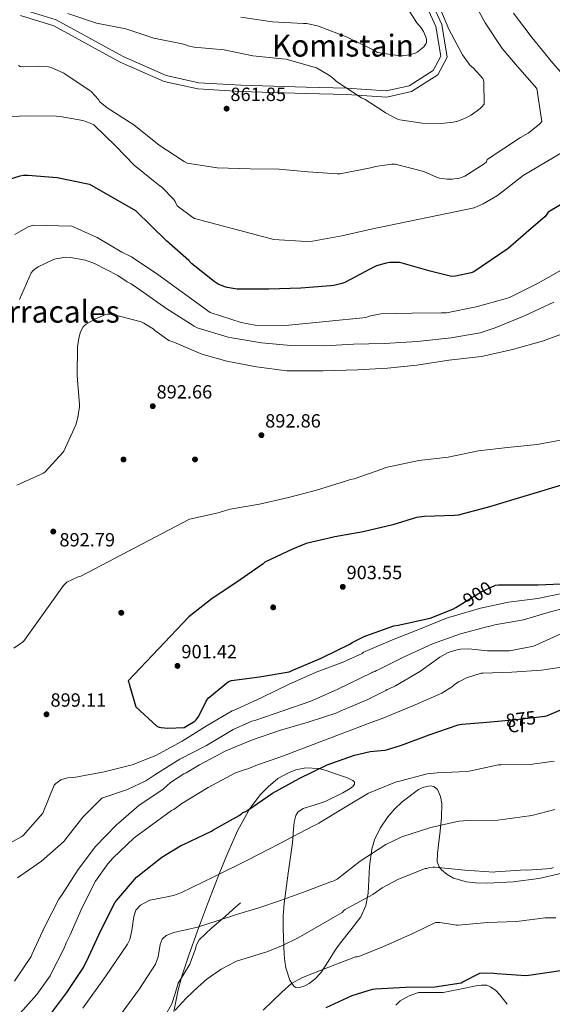
# Model space of a CAD drawing. Extents: x 620834 to 627721, y 748209 to 752959.
# Drawn here: x 622485 to 622764, y 750295 to 750811 of the extents above; entities that cross this region are included whole.
import ezdxf
from ezdxf.enums import TextEntityAlignment as Align

# ---------------------------------------------------------------- set-up
doc = ezdxf.new("R2010")
doc.units = 0
doc.header["$MEASUREMENT"] = 0
doc.linetypes.add('DGN Style 3', pattern=[110.718846, 79.08489, -31.633956])
for name, color, linetype in [('Nivel 17', 7, 'Continuous'), ('Nivel 21', 7, 'Continuous'), ('Nivel 35', 7, 'Continuous'), ('Nivel 36', 7, 'Continuous'), ('Nivel 37', 7, 'Continuous'), ('Nivel 4', 7, 'Continuous'), ('Nivel 41', 7, 'Continuous'), ('Nivel 45', 7, 'Continuous'), ('Nivel 5', 7, 'Continuous'), ('Nivel 59', 7, 'Continuous'), ('Nivel 7', 7, 'Continuous')]:
    doc.layers.add(name, color=color, linetype=linetype)
doc.styles.add('Style-arial', font='arial.shx', dxfattribs={"bigfont": 'arialbig.shx'})
doc.styles.add('Style-ariali', font='ariali.shx', dxfattribs={"bigfont": 'arialibig.shx'})
doc.styles.add('Style-times', font='times.shx', dxfattribs={"bigfont": 'timesbig.shx'})

# ---------------------------------------------------------------- blocks, each defined once
blk = doc.blocks.new('5PATER_7')
at = {"layer": 'Nivel 7', "linetype": 'Continuous', "lineweight": 0}
h = blk.add_hatch(color=53, dxfattribs=at)
edge = h.paths.add_edge_path()
edge.add_ellipse((0, 0), major_axis=(-1.14, -1.06), ratio=0.999373, start_angle=0, end_angle=360)
blk = doc.blocks.new('5PERFI_2')
at = {"layer": 'Nivel 17', "linetype": 'Continuous', "lineweight": 0}
h = blk.add_hatch(color=7, dxfattribs=at)
edge = h.paths.add_edge_path()
edge.add_ellipse((0, 0), major_axis=(1.52, 0.37), ratio=0.999889, start_angle=0, end_angle=360)
blk = doc.blocks.new('5PATER_9')
at = {"layer": 'Nivel 7', "linetype": 'Continuous', "lineweight": 0}
h = blk.add_hatch(color=53, dxfattribs=at)
edge = h.paths.add_edge_path()
edge.add_ellipse((0, 0), major_axis=(-1.04, -1.16), ratio=0.999425, start_angle=0, end_angle=360)
blk = doc.blocks.new('5PERFI_7')
at = {"layer": 'Nivel 17', "linetype": 'Continuous', "lineweight": 0}
h = blk.add_hatch(color=7, dxfattribs=at)
edge = h.paths.add_edge_path()
edge.add_ellipse((0, 0), major_axis=(0.11, -1.56), ratio=0.999962, start_angle=0, end_angle=360)

msp = doc.modelspace()

# ---------------------------------------------------------------- linework, layer by layer
at = {"layer": 'Nivel 21', "color": 7, "linetype": 'Continuous', "lineweight": 0}
msp.add_polyline3d([(622485.525, 750813.123, 861.464), (622503, 750807.734, 861.371), (622537.831, 750788.609, 861.345), (622560.813, 750778.524, 861.405), (622578.507, 750774.661, 861.464), (622600.786, 750773.308, 861.488), (622635.109, 750772.236, 861.494), (622656.457, 750771.712, 860.492), (622677.434, 750770.351, 857.523), (622690.402, 750773.252, 857.56), (622704.168, 750782.046, 857.531), (622709.114, 750791.266, 857.336), (622706.304, 750808.324, 857.083), (622701.367, 750819.029, 856.933)], dxfattribs=at)
at = {"layer": 'Nivel 21', "color": 7, "linetype": 'DGN Style 3', "lineweight": 0}
for points in [[(622486.017, 750816.39, 861), (622504.285, 750810.77, 861), (622539.283, 750791.556, 861), (622561.832, 750781.654, 861), (622578.958, 750777.907, 861), (622600.936, 750776.569, 861), (622635.188, 750775.498, 861), (622656.557, 750774.974, 860), (622677.146, 750773.625, 857), (622689.134, 750776.301, 857), (622701.693, 750784.33, 857), (622705.689, 750791.824, 857), (622703.121, 750807.346, 857), (622698.554, 750817.249, 857)], [(622546.256, 750267.366, 860.954), (622551.997, 750275.613, 861.034), (622557.84, 750283.814, 861.21), (622561.52, 750289.708, 861.462), (622564.88, 750295.782, 861.722), (622566.535, 750301.175, 861.736), (622568.08, 750306.598, 861.722), (622571.317, 750311.521, 861.847), (622574.352, 750316.518, 862.106), (622575.731, 750320.225, 862.442), (622577.104, 750323.942, 862.938), (622577.839, 750326.665, 863.421), (622579.088, 750329.126, 863.898), (622585.868, 750335.441, 865.018), (622592.784, 750341.414, 865.69), (622596.784, 750345.03, 865.882), (622600.784, 750348.646, 866.074)]]:
    msp.add_polyline3d(points, dxfattribs=at)
at = {"layer": 'Nivel 35', "color": 92, "linetype": 'DGN Style 3', "lineweight": 0}
for points in [[(622704.58, 750378.915, 866.42), (622705.349, 750386.082, 867.071), (622706.116, 750393.251, 867.7), (622706.237, 750400.58, 868.674), (622705.596, 750404.222, 869.147), (622704.068, 750407.843, 869.492), (622702.098, 750409.469, 869.573), (622700.098, 750409.787, 869.541), (622696.857, 750409.204, 869.404), (622694.084, 750407.843, 869.236), (622685.546, 750401.375, 868.547), (622681.574, 750397.666, 868.069), (622677.956, 750393.507, 867.444), (622674.044, 750387.658, 865.946), (622671.044, 750381.475, 864.372), (622669.563, 750376.627, 863.613), (622668.467, 750367.566, 862.411), (622667.721, 750353.711, 860.855), (622666.479, 750347.197, 860.161), (622663.876, 750341.283, 859.508), (622658.614, 750334.442, 859.108), (622653.124, 750327.715, 858.74), (622650.49, 750323.795, 857.876), (622646.79, 750317.805, 855.686), (622642.884, 750311.843, 853.876), (622639.81, 750308.574, 853.487), (622636.812, 750306.336, 853.432), (622634.463, 750305.044, 853.518), (622631.204, 750304.126, 853.842), (622629.859, 750304.278, 854.088), (622628.804, 750304.931, 854.388), (622626.624, 750308.137, 855.961), (622624.548, 750314.474, 859.441), (622623.979, 750318.003, 860.938), (622623.684, 750321.571, 861.812), (622623.097, 750334.937, 862.534), (622623.143, 750341.604, 862.741), (622623.684, 750348.195, 863.348), (622625.843, 750364.071, 865.678), (622628.036, 750379.939, 868.212), (622628.584, 750387.191, 869.787), (622628.973, 750390.778, 870.548), (622629.828, 750394.275, 871.028), (622630.806, 750396.003, 871.167), (622633.662, 750398.006, 871.333), (622639.462, 750399.725, 871.46), (622645.188, 750401.699, 871.54), (622654.342, 750406.175, 871.649), (622658.325, 750408.428, 871.707), (622659.72, 750409.548, 871.746), (622660.548, 750410.659, 871.796), (622660.481, 750411.672, 871.861), (622659.655, 750412.534, 871.935), (622656.921, 750413.985, 872.092), (622651.177, 750416.009, 872.348), (622645.7, 750417.827, 872.564), (622641.877, 750418.901, 872.693), (622634.981, 750419.175, 872.861), (622629.777, 750418.132, 872.948), (622625.934, 750416.697, 872.995), (622620.383, 750413.573, 873.044), (622615.236, 750409.379, 873.076), (622611.304, 750405.284, 873.066), (622605.706, 750397.982, 872.894), (622599.432, 750386.66, 872.285), (622594.244, 750374.819, 871.284), (622590.01, 750364.648, 869.751), (622584.044, 750349.353, 866.391), (622578.372, 750333.859, 863.604), (622573.631, 750320.729, 862.646), (622570.254, 750310.63, 862.34), (622568.108, 750303.013, 862.136), (622565.94, 750291.669, 861.561)], [(622774.78, 750365.384, 858.011), (622757.06, 750361.251, 858.484), (622743.669, 750359.601, 858.863), (622730.18, 750358.947, 859.252), (622723.888, 750359.012, 859.503), (622719.186, 750359.504, 859.781), (622712.373, 750361.537, 860.335), (622709.156, 750363.361, 860.671), (622706.116, 750365.859, 861.044), (622704.907, 750367.333, 861.403), (622703.881, 750370.046, 862.619), (622703.989, 750374.374, 864.933), (622704.58, 750378.915, 866.42)]]:
    msp.add_polyline3d(points, dxfattribs=at)
at = {"layer": 'Nivel 36', "color": 92, "linetype": 'Continuous', "lineweight": 0}
msp.add_polyline3d([(622740.482, 750295.448, 846.129), (622736.673, 750300.429, 846.672), (622734.501, 750302.691, 847.019), (622731.778, 750304.664, 847.409), (622729.93, 750305.395, 847.755), (622727.145, 750305.544, 848.445), (622724.354, 750305.176, 848.945), (622715.651, 750303.346, 848.925), (622706.946, 750301.592, 848.689), (622700.562, 750301.66, 849.323), (622694.146, 750301.592, 849.713), (622689.114, 750299.887, 849.342), (622684.418, 750297.24, 848.945), (622682.138, 750295.005, 848.803)], dxfattribs=at)
at = {"layer": 'Nivel 4', "color": 30, "linetype": 'Continuous', "lineweight": 30, "flags": 128}
for points, elevation in [([(622655.548, 750673.357), (622653.98, 750672.781), (622649.724, 750671.789), (622647.964, 750671.629), (622632.444, 750670.349), (622615.644, 750669.901), (622599.1, 750669.901), (622593.788, 750670.669), (622592.028, 750671.213), (622589.18, 750672.525), (622587.004, 750673.901), (622575.196, 750683.277), (622573.788, 750684.845), (622562.14, 750695.117), (622546.076, 750710.893), (622521.884, 750724.589), (622520.924, 750724.813), (622504.7, 750728.109), (622489.404, 750729.357), (622487.164, 750729.261), (622485.308, 750728.941), (622473.436, 750725.325)], 875), ([(622780.444, 750721.133), (622761.948, 750710.189), (622761.02, 750708.621), (622760.252, 750707.693), (622753.052, 750701.517), (622740.988, 750691.085), (622723.004, 750678.957), (622721.724, 750678.445), (622713.5, 750676.557), (622711.42, 750676.461), (622700.188, 750679.309), (622685.564, 750683.501), (622684.06, 750683.725), (622679.068, 750683.757), (622677.052, 750683.501), (622672.06, 750681.965), (622668.956, 750680.525), (622655.548, 750673.357)], 875), ([(622790.396, 750573.709), (622731.255, 750555.836)], 900), ([(622731.255, 750555.836), (622729.404, 750555.277), (622714.876, 750551.533), (622712.86, 750551.405), (622697.148, 750550.893), (622693.052, 750550.221), (622680.636, 750546.413), (622665.116, 750542.861), (622650.172, 750540.237), (622635.132, 750536.653), (622628.028, 750533.773), (622613.564, 750526.861), (622612.732, 750526.125), (622598.812, 750516.493), (622586.012, 750507.821), (622573.788, 750498.221), (622541.916, 750464.845), (622542.524, 750463.309), (622542.62, 750462.509), (622546.012, 750451.149), (622556.924, 750441.101), (622558.236, 750440.589), (622559.196, 750440.365), (622562.812, 750439.981), (622571.292, 750440.429), (622576.924, 750443.597), (622577.628, 750444.397), (622578.94, 750446.349), (622582.908, 750454.189), (622584.028, 750455.821), (622584.668, 750456.493), (622594.62, 750464.525), (622596.188, 750465.037), (622610.78, 750466.925), (622626.364, 750469.485), (622628.22, 750470.349), (622643.1, 750476.621), (622644.156, 750477.229), (622658.172, 750484.045), (622659.292, 750484.845), (622665.212, 750487.853), (622666.428, 750488.269), (622681.116, 750493.581), (622683.484, 750493.901), (622700.188, 750497.613), (622712.06, 750502.221), (622713.596, 750503.117), (622726.876, 750511.437), (622734.428, 750514.893), (622735.9, 750515.085), (622741.148, 750515.117), (622756.828, 750515.021), (622772.604, 750515.789)], 900), ([(622536.012, 750349.982), (622546.38, 750361.998), (622547.044, 750362.582), (622559.572, 750372.438), (622569.996, 750378.694), (622571.036, 750379.054), (622585.588, 750386.046), (622586.324, 750386.526), (622600.14, 750394.23), (622601.5, 750395.278), (622602.108, 750395.91), (622603.596, 750396.462), (622604.74, 750397.158), (622617.62, 750405.966), (622631.516, 750413.726), (622646.196, 750420.854), (622660.532, 750425.926), (622668.748, 750427.71), (622676.356, 750428.454), (622677.362, 750428.648), (622685.226, 750431.192), (622699.722, 750436.504), (622714.834, 750441.68), (622716.978, 750442.128), (622729.89, 750443.192), (622745.186, 750444.464), (622760.482, 750446.296), (622761.666, 750446.656), (622776.01, 750452.704)], 875), ([(622480.892, 750265.886), (622492.108, 750277.726), (622500.492, 750289.078), (622509.868, 750301.71), (622518.62, 750314.702), (622521.388, 750320.414), (622527.724, 750334.142), (622535.052, 750348.654), (622536.012, 750349.982)], 875), ([(622645.682, 750293.696), (622659.306, 750300), (622669.882, 750303.32), (622671.554, 750303.576), (622687.234, 750304.4), (622702.57, 750304.528), (622716.386, 750306.616), (622717.234, 750307.216), (622726.154, 750311.752), (622727.602, 750311.92), (622733.482, 750311.832), (622735.042, 750311.584), (622750.346, 750310.608), (622753.162, 750310.792), (622768.37, 750313.216), (622783.618, 750315.912), (622798.362, 750320.536), (622799.194, 750321.048)], 850)]:
    msp.add_lwpolyline(points, dxfattribs=dict(at, elevation=elevation))
at = {"layer": 'Nivel 5', "color": 30, "linetype": 'Continuous', "lineweight": 0, "flags": 128}
for points, elevation in [([(622703.772, 750820.397), (622709.884, 750805.869), (622717.116, 750792.429), (622721.148, 750786.957), (622722.716, 750785.709), (622727.804, 750780.141), (622728.06, 750779.309), (622728.22, 750778.381), (622728.38, 750766.701), (622727.26, 750765.229), (622726.332, 750764.333), (622721.596, 750760.877), (622718.588, 750759.277), (622714.588, 750757.773), (622712.188, 750757.197), (622705.852, 750756.493), (622695.996, 750756.653), (622684.22, 750758.509), (622683.132, 750758.861), (622676.732, 750762.125), (622675.612, 750763.053), (622666.076, 750769.101), (622664.22, 750769.965), (622651.1, 750778.541), (622649.628, 750779.853), (622647.356, 750781.677), (622640.7, 750785.677), (622639.9, 750785.901), (622624.828, 750790.221), (622622.684, 750790.413), (622607.356, 750791.949), (622592.316, 750795.085), (622576.604, 750796.525), (622573.18, 750797.293), (622572.252, 750797.805), (622570.332, 750798.253), (622555.356, 750801.197), (622540.796, 750806.061), (622525.404, 750809.165), (622510.3, 750814.221)], 860), ([(622684.668, 750822.925), (622693.244, 750809.261), (622695.42, 750806.701), (622696.7, 750804.717), (622698.14, 750801.453), (622698.332, 750800.525), (622698.268, 750799.245)], 855), ([(622721.18, 750823.981), (622728.988, 750809.261), (622737.852, 750795.789), (622745.948, 750786.317), (622756.06, 750774.925), (622758.716, 750757.517), (622757.372, 750756.141), (622751.484, 750751.533), (622747.58, 750749.229), (622730.044, 750737.709), (622729.66, 750736.493), (622728.412, 750735.437), (622718.268, 750729.005), (622715.484, 750728.013), (622711.708, 750727.437)], 865), ([(622743.804, 750814.381), (622753.628, 750801.357), (622764.348, 750788.205), (622775.324, 750775.917), (622779.292, 750770.189), (622780.156, 750768.493), (622784.508, 750756.077), (622784.476, 750754.605)], 870), ([(622698.268, 750799.245), (622698.012, 750798.445), (622697.596, 750797.709), (622696.796, 750796.717), (622695.196, 750795.245), (622693.308, 750793.933), (622692.316, 750793.453), (622689.308, 750792.493), (622685.692, 750791.981), (622684.284, 750791.981), (622672.636, 750793.773), (622670.62, 750794.861), (622656.764, 750801.677), (622641.628, 750807.565), (622635.644, 750808.909), (622633.852, 750808.973), (622617.596, 750809.805), (622600.956, 750812.141)], 855), ([(622711.708, 750727.437), (622709.052, 750727.437), (622705.02, 750727.949), (622703.484, 750728.397), (622696.796, 750731.437), (622681.884, 750735.341), (622680.092, 750735.341), (622671.58, 750734.125), (622669.788, 750733.549), (622652.988, 750730.157), (622651.388, 750730.285), (622636.124, 750731.277), (622620.988, 750732.653), (622605.916, 750732.813), (622588.636, 750733.421), (622572.796, 750735.725), (622571.26, 750736.749), (622558.172, 750745.261), (622544.988, 750755.853), (622530.972, 750764.781), (622527.132, 750767.981), (622526.492, 750769.037), (622522.652, 750773.261), (622521.5, 750773.933), (622508.188, 750782.829), (622501.724, 750785.837), (622500.316, 750786.157), (622495.26, 750786.573), (622487.036, 750786.221), (622485.468, 750786.477), (622484.444, 750786.861)], 865), ([(622782.268, 750749.037), (622748.892, 750729.261), (622735.452, 750718.861), (622727.932, 750714.445), (622723.26, 750712.429), (622669.212, 750701.165), (622653.852, 750697.709), (622638.588, 750694.957), (622635.196, 750694.829), (622618.204, 750695.853), (622576.764, 750706.861), (622575.868, 750707.341), (622567.644, 750713.485), (622566.652, 750715.661), (622565.852, 750716.781), (622559.644, 750723.181), (622557.948, 750724.461), (622545.084, 750734.765), (622535.292, 750744.941), (622524.06, 750755.853), (622522.076, 750756.813), (622518.236, 750758.093), (622506.332, 750760.301), (622504.22, 750760.365), (622488.764, 750760.525), (622473.18, 750759.885)], 870), ([(622482.62, 750698.477), (622489.596, 750702.445), (622492.22, 750703.405), (622512.412, 750702.797), (622525.788, 750696.941), (622538.652, 750689.197), (622543.74, 750686.669), (622557.436, 750677.549), (622570.204, 750668.301), (622584.892, 750657.645), (622601.084, 750652.333), (622608.572, 750650.989), (622624.316, 750650.797), (622666.588, 750655.053), (622668.188, 750655.661), (622674.268, 750656.909), (622690.684, 750657.293), (622706.012, 750657.453), (622707.772, 750657.453), (622708.7, 750657.485), (622724.252, 750660.653), (622739.42, 750664.685), (622741.82, 750665.389), (622756.828, 750673.005), (622772.508, 750681.869)], 880), ([(622484.988, 750664.365), (622491.1, 750678.349), (622491.996, 750679.373), (622493.02, 750680.269), (622494.876, 750681.517), (622502.812, 750685.357), (622504.156, 750685.773), (622509.308, 750686.541), (622511.74, 750686.445), (622519.612, 750685.037), (622524.284, 750683.341), (622536.636, 750677.005), (622541.532, 750673.645), (622543.548, 750672.621), (622548.636, 750669.069), (622561.66, 750659.917), (622576.476, 750650.381), (622578.14, 750649.645), (622594.396, 750644.621), (622596.348, 750644.333), (622611.9, 750641.773), (622627.132, 750640.397), (622644.828, 750640.205), (622659.996, 750641.005), (622676.156, 750641.389), (622693.596, 750642.445), (622711.132, 750644.397), (622726.3, 750647.021), (622734.268, 750649.517), (622749.884, 750655.981), (622764.956, 750663.021)], 885), ([(622483.633, 750567.202), (622497.66, 750573.549), (622498.428, 750574.189), (622507.804, 750584.237), (622508.188, 750585.101), (622514.492, 750598.893), (622515.676, 750602.669), (622516.54, 750608.237), (622516.54, 750609.357), (622515.324, 750624.525), (622515.356, 750639.565), (622516.06, 750644.237), (622517.02, 750647.533), (622518.364, 750650.061), (622519.1, 750650.829), (622519.932, 750651.469), (622524.572, 750654.189), (622530.076, 750656.525), (622531.196, 750656.749), (622532.956, 750656.749), (622534.14, 750656.589), (622548.732, 750652.653), (622550.14, 750652.045), (622555.1, 750649.069), (622555.964, 750648.205), (622563.228, 750643.021), (622565.82, 750642.157), (622580.572, 750635.885), (622593.66, 750632.141), (622609.276, 750629.197), (622625.02, 750627.021), (622629.116, 750626.989), (622644.188, 750627.053), (622662.076, 750627.533), (622677.788, 750628.461), (622693.18, 750629.965), (622709.916, 750632.653), (622727.068, 750634.637), (622743.356, 750638.317), (622759.548, 750642.701), (622775.004, 750648.557)], 890), ([(622590.759, 750553.33), (622595.388, 750554.733), (622610.748, 750557.325), (622626.012, 750560.685), (622640.668, 750564.653), (622655.772, 750569.229), (622658.364, 750570.157), (622660.284, 750570.573), (622674.844, 750575.661), (622676.892, 750576.397), (622694.3, 750580.205), (622709.596, 750581.933), (622725.468, 750585.261), (622740.732, 750586.989), (622756.188, 750588.589), (622771.196, 750591.341)], 895), ([(622590.759, 750553.33), (622589.052, 750552.813), (622574.076, 750549.421), (622517.18, 750519.597), (622515.74, 750519.213), (622509.788, 750516.493), (622508.028, 750514.733), (622487.068, 750485.421), (622482.057, 750481.864)], 895), ([(622598.321, 750449.816), (622612.265, 750456.28), (622625.937, 750462.872), (622640.393, 750469.336), (622654.865, 750474.768), (622655.937, 750475.344), (622664.617, 750479.064), (622665.282, 750479.808), (622666.17, 750480.168), (622680.474, 750486.176), (622695.402, 750492.264), (622709.594, 750498), (622711.618, 750498.536), (622726.49, 750502.776), (622741.162, 750505.928), (622756.642, 750507.92), (622771.626, 750510.968)], 895), ([(622582.977, 750430.888), (622597.049, 750439.336), (622606.801, 750443.64), (622608.249, 750444.064), (622623.553, 750449.192), (622637.729, 750454.112), (622651.417, 750460.336), (622669.865, 750469.192), (622669.921, 750469.288), (622671.266, 750469.672), (622672.106, 750470.2), (622672.858, 750470.504), (622686.562, 750477.304), (622701.458, 750484.12), (622716.042, 750489.464), (622730.602, 750493.296), (622731.602, 750493.432), (622734.114, 750494.096), (622749.026, 750496.808), (622763.722, 750501.12), (622778.762, 750504.856)], 890), ([(622636.236, 750443.102), (622651.212, 750448.054), (622652.956, 750448.91), (622667.468, 750455.038), (622676.884, 750459.71), (622677.626, 750460.232), (622678.682, 750460.56), (622682.034, 750462.096), (622695.058, 750469.792), (622695.266, 750469.944), (622705.17, 750477.216), (622709.29, 750479.456), (622710.674, 750479.976), (622714.898, 750481.256), (622716.122, 750481.432), (622720.354, 750481.496), (622730.29, 750480.496), (622741.802, 750480.528), (622742.698, 750480.656), (622754.266, 750483.024), (622755.554, 750483.528), (622770.258, 750490.104)], 885), ([(622552.26, 750387.814), (622564.676, 750396.878), (622565.828, 750397.494), (622570.092, 750400.542), (622583.884, 750408.926), (622597.892, 750416.47), (622602.692, 750418.238), (622604.62, 750418.75), (622608.86, 750420.542), (622623.308, 750425.598), (622637.556, 750430.862), (622652.604, 750436.766), (622667.292, 750442.286), (622677.308, 750445.998), (622678.05, 750446.336), (622692.25, 750452.296), (622706.226, 750458.416), (622711.93, 750461.872), (622712.714, 750462.624), (622714.994, 750464.264), (622716.154, 750464.872), (622719.234, 750466.312), (622726.93, 750468.816), (622727.826, 750468.816), (622742.994, 750469.344), (622758.562, 750470.328), (622773.906, 750472.568)], 880), ([(622476.569, 750377.808), (622486.273, 750383.24), (622486.985, 750383.896), (622497.217, 750395.496), (622497.617, 750396.344), (622503.249, 750410.248), (622504.121, 750411.08), (622506.697, 750412.92), (622508.369, 750413.568), (622510.257, 750413.928), (622513.433, 750414.136), (622529.345, 750417.168), (622544.153, 750420.856), (622556.481, 750425.688), (622570.337, 750433.232), (622583.273, 750441.336), (622596.433, 750449.008), (622598.321, 750449.816)], 895), ([(622482.356, 750307.51), (622491.084, 750320.502), (622491.732, 750321.886), (622498.348, 750336.158), (622505.572, 750350.43), (622507.324, 750353.006), (622515.708, 750366.078), (622524.828, 750378.006), (622535.644, 750389.198), (622547.644, 750399.454), (622560.3, 750408.126), (622564.14, 750411.582), (622571.14, 750416.086), (622572.412, 750416.654), (622579.308, 750420.854), (622593.124, 750428.094), (622607.092, 750433.942), (622621.316, 750438.806), (622636.236, 750443.102)], 885), ([(622483.985, 750361.656), (622496.529, 750370.384), (622508.193, 750380.64), (622508.753, 750381.352), (622518.153, 750393.408), (622528.209, 750403.432), (622541.697, 750407.92), (622551.217, 750412.504), (622555.857, 750415.504), (622568.977, 750423.8), (622582.977, 750430.888)], 890), ([(622765.17, 750422.68), (622752.57, 750420.96), (622737.234, 750420.864), (622735.986, 750420.76), (622720.546, 750417.52), (622719.17, 750417.288), (622703.914, 750416.616), (622698.642, 750416.016), (622684.058, 750412.28), (622682.938, 750412.008), (622668.658, 750406.416), (622667.842, 750406.048), (622654.858, 750398.16), (622641.834, 750390.256), (622640.298, 750389.432), (622639.386, 750389.088), (622638.721, 750388.624), (622621.441, 750379.664), (622604.161, 750370.704), (622586.937, 750362.132), (622569.601, 750353.808), (622565.702, 750352.43), (622561.592, 750351.62), (622553.357, 750349.956), (622548.353, 750347.408), (622546.076, 750344.751), (622544.877, 750341.475), (622543.918, 750334.073), (622542.902, 750329.312), (622541.697, 750326.928), (622530.077, 750310.065), (622518.145, 750293.392)], 870), ([(622538.881, 750291.088), (622547.893, 750303.578), (622556.289, 750316.432), (622557.671, 750320.336), (622558.705, 750326.83), (622559.799, 750329.586), (622561.921, 750331.536), (622565.931, 750333.098), (622572.138, 750334.45), (622578.305, 750335.888), (622588.541, 750339.229), (622598.785, 750342.544), (622610.355, 750345.983), (622621.825, 750349.712), (622635.137, 750354.704), (622648.449, 750359.696), (622649.298, 750359.88), (622650.146, 750360.248), (622651.394, 750361), (622663.538, 750370.416), (622676.882, 750379.072), (622684.938, 750382.992), (622685.906, 750383.288), (622700.466, 750388.064), (622715.234, 750391.264), (622720.154, 750391.672), (622735.594, 750391.84), (622738.274, 750392.216), (622753.49, 750394.256), (622765.458, 750397.4)], 865), ([(622484.02, 750289.31), (622494.124, 750300.518), (622501.076, 750310.438), (622501.532, 750311.31), (622508.604, 750325.102), (622509.516, 750327.622), (622511.676, 750331.854), (622517.94, 750346.158), (622524.94, 750359.846), (622531.26, 750369.062), (622533.876, 750371.998), (622545.164, 750382.622), (622552.26, 750387.814)], 880), ([(622566.529, 750292.368), (622572.444, 750298.594), (622578.561, 750304.656), (622583.158, 750308.649), (622590.657, 750313.814), (622598.785, 750317.968), (622615.169, 750323.088), (622623.23, 750326.415), (622631.041, 750330.256), (622642.561, 750336.912), (622654.081, 750343.568), (622654.81, 750344.408), (622655.642, 750345.008), (622656.922, 750345.704), (622670.162, 750352.896), (622675.002, 750356.368), (622683.194, 750360.84), (622697.602, 750366.512), (622698.41, 750366.6), (622699.218, 750366.824), (622701.602, 750367.176), (622702.594, 750367.192), (622718.298, 750365.648), (622733.602, 750364.552), (622734.458, 750364.712), (622750.098, 750365.776), (622751.122, 750365.712), (622763.634, 750366.552), (622764.85, 750366.984)], 860), ([(622612.609, 750292.368), (622622.424, 750301.885), (622627.546, 750306.278), (622633.345, 750309.52), (622647.169, 750314.896), (622660.993, 750320.272), (622661.97, 750320.24), (622662.89, 750320.48), (622675.794, 750325.648), (622676.954, 750326.288), (622691.402, 750332.688), (622702.954, 750338.272), (622704.05, 750338.352), (622705.29, 750338.288), (622708.674, 750337.68), (622713.986, 750336.808), (622714.922, 750336.824), (622730.218, 750338.192), (622745.458, 750338.816), (622760.426, 750340.704), (622766.066, 750340.656)], 855)]:
    msp.add_lwpolyline(points, dxfattribs=dict(at, elevation=elevation))
at = {"layer": 'Nivel 59', "color": 7, "linetype": 'Continuous', "lineweight": 0}
msp.add_polyline3d([(622774.78, 750365.384, 858.011), (622757.06, 750361.251, 858.484), (622743.669, 750359.601, 858.863), (622730.18, 750358.947, 859.252), (622723.888, 750359.012, 859.503), (622719.186, 750359.504, 859.781), (622712.373, 750361.537, 860.335), (622709.156, 750363.361, 860.671), (622706.116, 750365.859, 861.044), (622704.907, 750367.333, 861.403), (622703.881, 750370.046, 862.619), (622703.989, 750374.374, 864.933), (622704.58, 750378.915, 866.42), (622705.349, 750386.082, 867.071), (622706.116, 750393.251, 867.7), (622706.237, 750400.58, 868.674), (622705.596, 750404.222, 869.147), (622704.068, 750407.843, 869.492), (622702.098, 750409.469, 869.573), (622700.098, 750409.787, 869.541), (622696.857, 750409.204, 869.404), (622694.084, 750407.843, 869.236), (622685.546, 750401.375, 868.547), (622681.574, 750397.666, 868.069), (622677.956, 750393.507, 867.444), (622674.044, 750387.658, 865.946), (622671.044, 750381.475, 864.372), (622669.563, 750376.627, 863.613), (622668.467, 750367.566, 862.411), (622667.721, 750353.711, 860.855), (622666.479, 750347.197, 860.161), (622663.876, 750341.283, 859.508), (622658.614, 750334.442, 859.108), (622653.124, 750327.715, 858.74), (622650.49, 750323.795, 857.876), (622646.79, 750317.805, 855.686), (622642.884, 750311.843, 853.876), (622639.81, 750308.574, 853.487), (622636.812, 750306.336, 853.432), (622634.463, 750305.044, 853.518), (622631.204, 750304.126, 853.842), (622629.859, 750304.278, 854.088), (622628.804, 750304.931, 854.388), (622626.624, 750308.137, 855.961), (622624.548, 750314.474, 859.441), (622623.979, 750318.003, 860.938), (622623.684, 750321.571, 861.812), (622623.097, 750334.937, 862.534), (622623.143, 750341.604, 862.741), (622623.684, 750348.195, 863.348), (622625.843, 750364.071, 865.678), (622628.036, 750379.939, 868.212), (622628.584, 750387.191, 869.787), (622628.973, 750390.778, 870.548), (622629.828, 750394.275, 871.028), (622630.806, 750396.003, 871.167), (622633.662, 750398.006, 871.333), (622639.462, 750399.725, 871.46), (622645.188, 750401.699, 871.54), (622654.342, 750406.175, 871.649), (622658.325, 750408.428, 871.707), (622659.72, 750409.548, 871.746), (622660.548, 750410.659, 871.796), (622660.481, 750411.672, 871.861), (622659.655, 750412.534, 871.935), (622656.921, 750413.985, 872.092), (622651.177, 750416.009, 872.348), (622645.7, 750417.827, 872.564), (622641.877, 750418.901, 872.693), (622634.981, 750419.175, 872.861), (622629.777, 750418.132, 872.948), (622625.934, 750416.697, 872.995), (622620.383, 750413.573, 873.044), (622615.236, 750409.379, 873.076), (622611.304, 750405.284, 873.066), (622605.706, 750397.982, 872.894), (622599.432, 750386.66, 872.285), (622594.244, 750374.819, 871.284), (622590.01, 750364.648, 869.751), (622584.044, 750349.353, 866.391), (622578.372, 750333.859, 863.604), (622573.631, 750320.729, 862.646), (622570.254, 750310.63, 862.34), (622568.108, 750303.013, 862.136), (622565.94, 750291.669, 861.561)], dxfattribs=at)

# ---------------------------------------------------------------- block references
at = {"layer": 'Nivel 17', "color": 7, "linetype": 'Continuous', "lineweight": 0}
for name, p in [('5PERFI_2', (622539.548, 750580.653, 892.784)), ('5PERFI_2', (622576.988, 750580.685, 894.256)), ('5PERFI_2', (622617.948, 750503.245, 901.712)), ('5PERFI_7', (622538.361, 750500.408, 899.528))]:
    msp.add_blockref(name, p, dxfattribs=at)
at = {"layer": 'Nivel 7', "color": 53, "linetype": 'Continuous', "lineweight": 0}
for name, p in [('5PATER_7', (622593.552, 750764.319, 861.848)), ('5PATER_7', (622554.864, 750608.575, 892.664)), ('5PATER_7', (622611.76, 750593.375, 892.856)), ('5PATER_7', (622502.736, 750542.943, 892.792)), ('5PATER_7', (622654.396, 750513.997, 903.555)), ('5PATER_9', (622567.809, 750472.592, 901.416)), ('5PATER_9', (622499.201, 750447.248, 899.112))]:
    msp.add_blockref(name, p, dxfattribs=at)

# ---------------------------------------------------------------- texts
at = {"layer": 'Nivel 37', "color": 92, "linetype": 'Continuous', "lineweight": 0, "style": 'Style-arial'}
msp.add_text('Cf', height=7, dxfattribs=at).set_placement((622745.347, 750441.368, 874.342), align=Align.MIDDLE_CENTER)
at = {"layer": 'Nivel 41', "color": 7, "linetype": 'Continuous', "lineweight": 0, "style": 'Style-arial'}
for s, p in [('861.85', (622595.538, 750768.319, 861.848)), ('892.66', (622556.85, 750612.575, 892.664)), ('892.86', (622613.746, 750597.375, 892.856)), ('892.79', (622505.964, 750535.142, 892.792)), ('903.55', (622656.382, 750517.997, 903.555)), ('901.42', (622569.86, 750476.592, 901.416)), ('899.11', (622501.281, 750451.248, 899.112))]:
    msp.add_text(s, height=7, dxfattribs=at).set_placement(p)
at = {"layer": 'Nivel 41', "color": 7, "linetype": 'Continuous', "lineweight": 0, "style": 'Style-ariali'}
for s, rotation, p in [('900', 32.06739, (622724.954, 750510.232, 900)), ('875', 6.82977, (622747.653, 750444.759, 875))]:
    msp.add_text(s, height=7, rotation=rotation, dxfattribs=at).set_placement(p, align=Align.MIDDLE_CENTER)
at = {"layer": 'Nivel 45', "color": 7, "linetype": 'Continuous', "lineweight": 0, "style": 'Style-times'}
for s, p in [('Komistain', (622654.456, 750797.344, 865)), ('Los Illarracales', (622482.781, 750658.061, 885))]:
    msp.add_text(s, height=11.5, dxfattribs=at).set_placement(p, align=Align.MIDDLE_CENTER)

doc.saveas('drawing.dxf')
